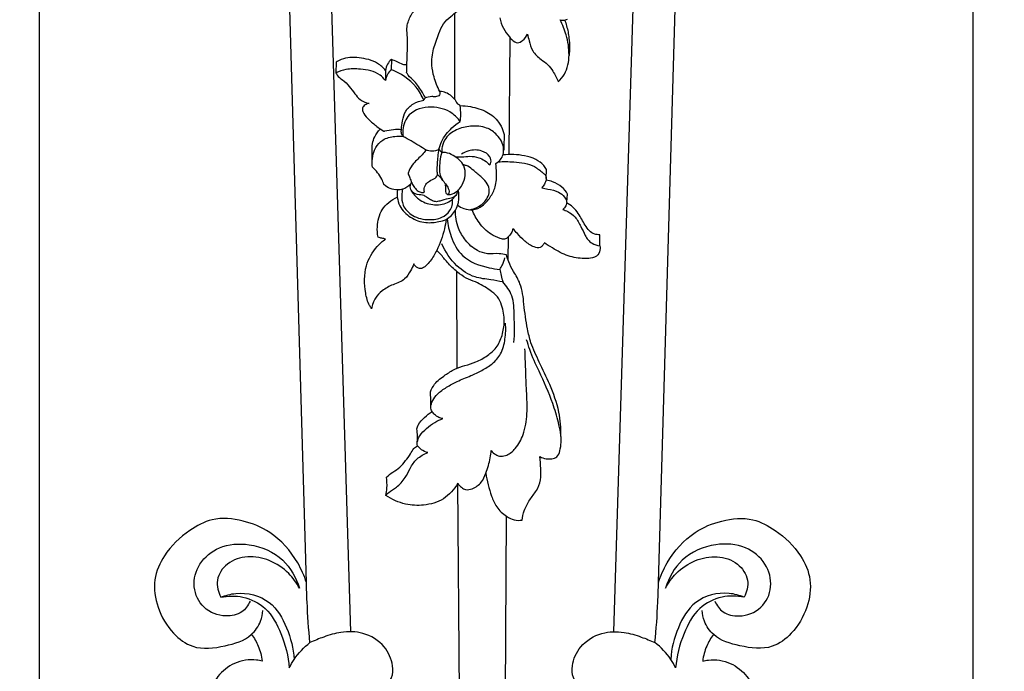
# Model space of a CAD drawing. Units: millimetres. Extents: x -9 to 1109, y -27 to 6527.
# Drawn here: x 154 to 323, y 1955 to 2067 of the extents above; entities that cross this region are included whole.
import ezdxf

# ---------------------------------------------------------------- set-up
doc = ezdxf.new("R2010")
doc.units = ezdxf.units.MM
doc.layers.add('Kranshteiny', color=7, linetype='Continuous', true_color=0xffffff)
doc.styles.add('Arial', font='arial.ttf')
doc.dimstyles.new('Dimension Style 01', dxfattribs={"dimtxt": 10, "dimasz": 7, "dimexe": 0.5, "dimexo": 0.5, "dimgap": 0.25, "dimtad": 1, "dimtoh": 1, "dimdec": 0, "dimzin": 1, "dimdsep": 46, "dimtxsty": 'Arial', "dimcen": 0.5, "dimazin": 0, "dimtfac": 1, "dimtdec": 4, "dimtix": 1, "dimtmove": 1, "dimatfit": 3, "dimfxl": 0, "dimtolj": 1, "dimtzin": 1, "dimarcsym": 0})

# ---------------------------------------------------------------- blocks, each defined once
blk = doc.blocks.new('*D2129')
at = {"layer": 'Defpoints', "color": 0, "transparency": 16777216}
for p in [(157.06, 2486), (317.11, 2292.06), (157.06, 1759.37)]:
    blk.add_point(p, dxfattribs=at)
at = {"layer": 'Kranshteiny', "color": 0, "lineweight": -2, "transparency": 16777216}
for p, q in [((157.06, 2485.5), (157.06, 1758.87)), ((317.11, 2291.56), (317.11, 1758.87)), ((310.11, 1759.37), (164.06, 1759.37))]:
    blk.add_line(p, q, dxfattribs=at)
at = {"layer": 'Kranshteiny', "color": 0, "transparency": 16777216}
for points in [[(164.06, 1760.54), (164.06, 1758.2), (157.06, 1759.37)], [(310.11, 1760.54), (310.11, 1758.2), (317.11, 1759.37)]]:
    blk.add_solid(points, dxfattribs=at)
at = {"layer": 'Kranshteiny', "color": 0, "transparency": 16777216, "insert": (237.08, 1764.73), "char_height": 10, "attachment_point": 5, "style": 'Arial'}
blk.add_mtext('\\A1;160', dxfattribs=at)

msp = doc.modelspace()

# ---------------------------------------------------------------- linework, layer by layer
at = {"layer": 'Kranshteiny'}
for p, q in [((210.53, 1962.24), (202.95, 2207.97)), ((202.9, 1970.65), (196.09, 2205.09)), ((255.61, 1962.24), (262.55, 2187.43)), ((263.23, 1970.65), (269.38, 2182.36)), ((228.35, 2053.41), (228.33, 2068.23)), ((237.63, 2044), (237.8, 2064)), ((207.96, 2059.82), (207.95, 2058.01)), ((217.46, 2060.26), (217.42, 2058.55)), ((216.47, 2058.41), (216.46, 2056.68)), ((223.19, 2053.65), (223.01, 2053.32)), ((216.13, 2047.94), (215.55, 2048.35)), ((226.08, 2044.35), (225.61, 2044.89)), ((244, 2039.88), (244.04, 2041.42)), ((247.5, 2035.83), (247.64, 2037.22)), ((237.48, 2025.84), (237.52, 2029.92)), ((253.19, 2028.37), (253.17, 2030.25)), ((228.75, 2007.39), (228.65, 2023.99)), ((229.18, 1944.19), (228.83, 1987.67)), ((236.97, 1944.18), (237.21, 1982.01))]:
    msp.add_line(p, q, dxfattribs=at)
for points, degree, knots in [([(0, 0), (550, 0), (1100, 0), (1100, 3200), (1100, 6400), (550, 6400), (0, 6400), (0, 3200), (0, 0)], 2, [0, 0, 0, 1092.102933, 1092.102933, 1974.886137, 1974.886137, 3066.98907, 3066.98907, 3949.772275, 3949.772275, 3949.772275]), ([(220.08, 2059.33), (220.12, 2059.87), (220.19, 2061.45), (220.28, 2063.55), (220.05, 2065.46), (220.32, 2066.97), (221.19, 2068.53), (222.73, 2070.43), (224.77, 2072.04), (226.07, 2073.35), (226.64, 2073.92)], 3, [0, 0, 0, 0, 1.633118, 4.743112, 6.293919, 7.377438, 9.300458, 11.567614, 14.667805, 17.089456, 17.089456, 17.089456, 17.089456]), ([(225.77, 2054.8), (225.34, 2055.59), (224.76, 2057.06), (224.26, 2059.54), (224.58, 2062.11), (225.49, 2064.41), (226.24, 2066.46), (227.92, 2067.86), (229.04, 2068.87), (229.77, 2069.43)], 3, [0, 0, 0, 0, 2.686635, 4.697173, 7.547182, 10.298869, 12.156636, 13.951214, 16.719584, 16.719584, 16.719584, 16.719584]), ([(236.02, 2067.4), (236.17, 2066.79), (236.59, 2065.63), (237.53, 2064.26), (238.35, 2063.39), (239.24, 2063.03), (240.1, 2063.62), (240.59, 2064.19), (240.77, 2064.6)], 3, [0, 0, 0, 0, 1.86768, 3.678122, 4.945913, 5.421539, 6.383785, 7.710944, 7.710944, 7.710944, 7.710944]), ([(246.05, 2056.46), (246.46, 2056.85), (247.58, 2058.16), (248.09, 2061.1), (247.6, 2064.29), (246.81, 2066.23), (246.37, 2067.05)], 3, [0, 0, 0, 0, 1.688974, 5.059817, 8.522687, 11.301784, 11.301784, 11.301784, 11.301784]), ([(246.37, 2067.05), (246.58, 2067.01), (247.01, 2066.98), (247.43, 2067.09), (247.63, 2067.17)], 3, [0, 0, 0, 0, 0.647446, 1.282188, 1.282188, 1.282188, 1.282188]), ([(247.17, 2067.04), (247.29, 2066.71), (247.61, 2065.69), (248.01, 2063.67), (248, 2061.94), (247.9, 2060.96)], 3, [0, 0, 0, 0, 1.032244, 3.20461, 6.171662, 6.171662, 6.171662, 6.171662]), ([(240.77, 2064.6), (240.86, 2064.23), (241.13, 2063.28), (241.56, 2061.61), (242.95, 2060.38), (244.32, 2059.46), (245.28, 2058.11), (245.81, 2057.09), (246.05, 2056.46)], 3, [0, 0, 0, 0, 1.134545, 2.975961, 5.028825, 6.506331, 7.91124, 9.935921, 9.935921, 9.935921, 9.935921]), ([(216.47, 2058.41), (216.06, 2058.87), (214.75, 2060.03), (212.01, 2060.7), (209.46, 2060.64), (208.25, 2060), (207.96, 2059.82)], 3, [0, 0, 0, 0, 1.827943, 5.148642, 8.214946, 9.212578, 9.212578, 9.212578, 9.212578]), ([(217.46, 2060.26), (217.2, 2060.05), (216.71, 2059.5), (216.5, 2058.79), (216.47, 2058.41)], 3, [0, 0, 0, 0, 1.002536, 2.142237, 2.142237, 2.142237, 2.142237]), ([(220.08, 2059.33), (219.86, 2059.34), (219.27, 2059.42), (218.46, 2059.92), (217.79, 2060.14), (217.46, 2060.26)], 3, [0, 0, 0, 0, 0.650332, 1.759175, 2.789846, 2.789846, 2.789846, 2.789846]), ([(220.06, 2058.03), (220.1, 2058.28), (220.13, 2058.72), (220.1, 2059.15), (220.08, 2059.33)], 3, [0, 0, 0, 0, 0.770192, 1.302765, 1.302765, 1.302765, 1.302765]), ([(216.46, 2056.68), (216.18, 2057.02), (215.02, 2058.2), (212.47, 2058.67), (209.87, 2058.71), (208.5, 2058.26), (207.95, 2058.01)], 3, [0, 0, 0, 0, 1.32762, 4.845895, 7.327226, 9.12154, 9.12154, 9.12154, 9.12154]), ([(207.95, 2058.01), (208, 2057.87), (208.23, 2057.35), (209.23, 2056.77), (210.23, 2055.69), (211.13, 2054.48), (212.09, 2053.27), (213.07, 2052.87), (213.62, 2052.75)], 3, [0, 0, 0, 0, 0.446062, 1.657795, 3.311139, 4.870121, 6.187011, 7.886296, 7.886296, 7.886296, 7.886296]), ([(217.42, 2058.55), (217.17, 2058.31), (216.72, 2057.74), (216.51, 2057.04), (216.46, 2056.68)], 3, [0, 0, 0, 0, 1.059828, 2.138705, 2.138705, 2.138705, 2.138705]), ([(223.01, 2053.32), (222.67, 2054.11), (221.35, 2056.39), (219.05, 2057.93), (217.42, 2058.55)], 3, [0, 0, 0, 0, 2.594471, 7.812802, 7.812802, 7.812802, 7.812802]), ([(223.3, 2053.69), (223.13, 2054.02), (222.56, 2055.01), (221.65, 2056.4), (220.51, 2057.32), (220.14, 2057.89), (220.06, 2058.03)], 3, [0, 0, 0, 0, 1.093371, 3.442882, 4.942016, 5.442443, 5.442443, 5.442443, 5.442443]), ([(225.77, 2054.8), (225.78, 2054.7), (225.77, 2054.5), (225.72, 2054.16), (225.39, 2053.95), (224.93, 2053.87), (224.18, 2053.98), (223.56, 2053.8), (223.19, 2053.65)], 3, [0, 0, 0, 0, 0.31136, 0.607576, 0.97447, 1.373015, 2.001277, 3.224647, 3.224647, 3.224647, 3.224647]), ([(229.23, 2052.38), (229.06, 2052.48), (228.71, 2052.74), (228.31, 2053.62), (227.41, 2054.28), (226.47, 2054.77), (225.95, 2054.81), (225.77, 2054.8)], 3, [0, 0, 0, 0, 0.594336, 1.249363, 2.845213, 3.832639, 4.380109, 4.380109, 4.380109, 4.380109]), ([(213.62, 2052.75), (213.38, 2052.71), (212.95, 2052.54), (212.39, 2052.02), (212.61, 2051.07), (213.42, 2050.04), (214.55, 2049.15), (215.29, 2048.55), (215.55, 2048.35)], 3, [0, 0, 0, 0, 0.722089, 1.417471, 2.007926, 3.409506, 5.328427, 6.290722, 6.290722, 6.290722, 6.290722]), ([(219.17, 2048.24), (219.19, 2048.75), (219.34, 2049.83), (219.76, 2051.54), (221.2, 2052.8), (222.39, 2053.22), (223.01, 2053.32)], 3, [0, 0, 0, 0, 1.536135, 3.290305, 5.116831, 7.00282, 7.00282, 7.00282, 7.00282]), ([(229.25, 2049.66), (229.3, 2050.04), (229.38, 2050.95), (229.32, 2051.86), (229.23, 2052.38)], 3, [0, 0, 0, 0, 1.139926, 2.73121, 2.73121, 2.73121, 2.73121]), ([(229.23, 2052.38), (229.83, 2052.37), (231.41, 2052.2), (233.83, 2051.5), (235.73, 2049.88), (236.5, 2048.4), (236.81, 2047.38), (236.75, 2046.25), (236.74, 2045.37), (236.7, 2044.77)], 3, [0, 0, 0, 0, 1.787984, 4.774113, 7.412037, 9.022101, 9.715888, 10.591865, 12.376826, 12.376826, 12.376826, 12.376826]), ([(229.25, 2049.66), (228.86, 2050.19), (227.49, 2051.57), (224.24, 2052.5), (220.42, 2051.47), (219.34, 2048.77), (219.39, 2047.46), (219.45, 2047.09)], 3, [0, 0, 0, 0, 1.964472, 5.696415, 9.709244, 12.480204, 13.616839, 13.616839, 13.616839, 13.616839]), ([(225.61, 2044.89), (225.72, 2045.34), (226.18, 2046.72), (227.49, 2048.36), (228.74, 2049.34), (229.25, 2049.66)], 3, [0, 0, 0, 0, 1.381987, 4.324361, 6.128404, 6.128404, 6.128404, 6.128404]), ([(214.2, 2041.82), (214.14, 2042.65), (214.14, 2044), (214.12, 2045.77), (214.59, 2047.19), (215.16, 2047.97), (215.55, 2048.35)], 3, [0, 0, 0, 0, 2.493735, 4.08405, 5.268406, 6.90658, 6.90658, 6.90658, 6.90658]), ([(219.17, 2048.24), (218.73, 2048.27), (217.75, 2048.28), (216.73, 2048.09), (216.18, 2047.95), (216.13, 2047.94)], 3, [0, 0, 0, 0, 1.350041, 2.920744, 3.076447, 3.076447, 3.076447, 3.076447]), ([(219.45, 2047.09), (219.35, 2047.22), (219.14, 2047.58), (219.13, 2048), (219.17, 2048.24)], 3, [0, 0, 0, 0, 0.496994, 1.211247, 1.211247, 1.211247, 1.211247]), ([(235.34, 2042.48), (235.65, 2042.64), (236.48, 2043.26), (236.97, 2045.28), (235.77, 2047.35), (233.67, 2048.83), (231.09, 2048.97), (228.61, 2048.39), (226.77, 2047.08), (226.14, 2045.52), (226.07, 2044.67), (226.08, 2044.35)], 3, [0, 0, 0, 0, 1.036686, 3.012581, 5.585801, 7.732419, 10.494608, 13.011801, 15.330744, 16.918285, 17.877229, 17.877229, 17.877229, 17.877229]), ([(214.2, 2041.82), (214.15, 2042.29), (214.16, 2043.45), (214.6, 2045.17), (215.98, 2046.73), (217.8, 2047.12), (218.99, 2047.14), (219.45, 2047.09)], 3, [0, 0, 0, 0, 1.436793, 3.441473, 5.201836, 7.374285, 8.771846, 8.771846, 8.771846, 8.771846]), ([(223.45, 2044.74), (223.02, 2045), (221.71, 2045.81), (220.37, 2046.59), (219.45, 2047.09)], 3, [0, 0, 0, 0, 1.500606, 4.638008, 4.638008, 4.638008, 4.638008]), ([(223.45, 2044.74), (223.21, 2044.48), (222.5, 2043.7), (221.36, 2042.67), (220.55, 2041.52), (220.36, 2040.87), (220.33, 2040.68)], 3, [0, 0, 0, 0, 1.05042, 3.1651, 4.609419, 5.184152, 5.184152, 5.184152, 5.184152]), ([(225.61, 2044.89), (225.43, 2044.79), (224.88, 2044.54), (224.1, 2044.55), (223.58, 2044.69), (223.45, 2044.74)], 3, [0, 0, 0, 0, 0.628245, 1.797343, 2.234066, 2.234066, 2.234066, 2.234066]), ([(225.35, 2040.52), (225.33, 2040.74), (225.3, 2041.79), (225.4, 2043.25), (225.55, 2044.48), (225.61, 2044.89)], 3, [0, 0, 0, 0, 0.6881, 3.138505, 4.394996, 4.394996, 4.394996, 4.394996]), ([(226.08, 2044.35), (225.93, 2043.86), (225.76, 2043.06), (225.7, 2041.84), (225.66, 2040.78), (226.09, 2039.74), (226.72, 2039), (227.18, 2038.32), (227.38, 2037.72), (227.33, 2037.27), (226.98, 2037.08), (226.72, 2037.63), (226.84, 2038.15), (226.74, 2038.63), (226.7, 2038.83)], 3, [0, 0, 0, 0, 1.55535, 2.406461, 3.686875, 4.698352, 5.690018, 6.601899, 7.115882, 7.624364, 7.774576, 8.139202, 8.932156, 9.546104, 9.546104, 9.546104, 9.546104]), ([(227.06, 2037.15), (227.24, 2037.13), (227.83, 2037.16), (228.51, 2037.52), (229.13, 2038.11), (229.74, 2038.93), (230.21, 2040.4), (230.04, 2042), (229.13, 2043.14), (228.03, 2043.9), (226.97, 2044.34), (226.29, 2044.36), (226.08, 2044.35)], 3, [0, 0, 0, 0, 0.546194, 1.774227, 2.082431, 3.211352, 4.897303, 6.533309, 7.859298, 9.161104, 10.560325, 11.194679, 11.194679, 11.194679, 11.194679]), ([(234.31, 2042.23), (234.39, 2042.34), (234.63, 2042.78), (234.35, 2043.92), (232.8, 2044.81), (230.96, 2044.85), (229.87, 2044.29), (229.5, 2044.04)], 3, [0, 0, 0, 0, 0.414918, 1.434554, 3.122179, 5.36821, 6.712305, 6.712305, 6.712305, 6.712305]), ([(244.04, 2041.42), (243.91, 2041.68), (243.44, 2042.4), (242.14, 2043.28), (239.76, 2043.99), (237.8, 2044.08), (236.57, 2043.92)], 3, [0, 0, 0, 0, 0.85465, 2.549507, 4.558388, 8.288438, 8.288438, 8.288438, 8.288438]), ([(228.36, 2043.65), (228.76, 2043.62), (229.61, 2043.56), (230.96, 2043.76), (232.69, 2043.51), (233.79, 2042.77), (234.31, 2042.23)], 3, [0, 0, 0, 0, 1.205625, 2.548452, 4.08783, 6.337159, 6.337159, 6.337159, 6.337159]), ([(228.8, 2035.31), (229.14, 2035.07), (229.96, 2034.66), (231.49, 2034.37), (233.18, 2035.17), (234.45, 2036.63), (235.44, 2038.56), (235.53, 2040.6), (235.43, 2041.93), (235.34, 2042.48)], 3, [0, 0, 0, 0, 1.217156, 2.749491, 4.504251, 6.517988, 8.50811, 10.874288, 12.527569, 12.527569, 12.527569, 12.527569]), ([(230.82, 2034.53), (231.42, 2034.63), (232.64, 2035.06), (233.87, 2036.29), (234.37, 2037.76), (233.94, 2039.08), (232.87, 2040.18), (231.68, 2041.08), (230.79, 2041.96), (230.1, 2042.14), (229.84, 2042.25), (229.74, 2042.29)], 3, [0, 0, 0, 0, 1.821724, 3.784993, 5.001981, 6.290019, 7.722745, 9.528642, 10.806887, 11.355346, 11.657502, 11.657502, 11.657502, 11.657502]), ([(235.76, 2042.74), (236.65, 2042.82), (238.71, 2042.74), (241.57, 2042.45), (243.08, 2041.11), (243.95, 2040.47), (244.07, 2039.66), (243.71, 2038.93), (243.41, 2038.48), (243.24, 2038.29)], 3, [0, 0, 0, 0, 2.660072, 6.281234, 8.109808, 8.685355, 9.438689, 10.31076, 11.075029, 11.075029, 11.075029, 11.075029]), ([(216.18, 2038.84), (216.08, 2039.16), (215.62, 2040.27), (214.85, 2041.24), (214.2, 2041.82)], 3, [0, 0, 0, 0, 1.001534, 3.605943, 3.605943, 3.605943, 3.605943]), ([(220.33, 2040.68), (220.43, 2040.45), (220.64, 2039.97), (220.88, 2039.2), (221.32, 2038.49), (221.78, 2037.84), (222.46, 2037.49), (222.92, 2037.48), (223.13, 2037.52)], 3, [0, 0, 0, 0, 0.752689, 1.597491, 2.381405, 3.273345, 3.936274, 4.601132, 4.601132, 4.601132, 4.601132]), ([(220.77, 2038.9), (220.39, 2038.51), (219.64, 2038.03), (217.97, 2037.8), (216.82, 2038.3), (216.18, 2038.84)], 3, [0, 0, 0, 0, 1.634393, 2.505278, 5.015183, 5.015183, 5.015183, 5.015183]), ([(228.7, 2037.72), (228.71, 2037.59), (228.69, 2037.2), (228.16, 2036.58), (227.02, 2036.43), (226, 2036.09), (225.01, 2035.83), (224.3, 2036.18), (223.67, 2036.54), (222.95, 2037.13), (221.89, 2037.05), (220.77, 2037.59), (220.62, 2038.59), (220.82, 2039.05), (220.92, 2039.2)], 3, [0, 0, 0, 0, 0.38881, 1.132329, 2.212307, 3.697024, 4.46687, 5.148581, 5.976293, 6.670291, 7.84913, 9.03608, 9.982858, 10.521828, 10.521828, 10.521828, 10.521828]), ([(223.13, 2037.52), (223.09, 2037.66), (223.01, 2038.12), (223.26, 2038.89), (224.02, 2039.54), (224.8, 2039.81), (225.26, 2040.21), (225.33, 2040.44), (225.35, 2040.52)], 3, [0, 0, 0, 0, 0.451377, 1.368343, 2.28298, 3.36113, 3.810376, 4.050571, 4.050571, 4.050571, 4.050571]), ([(226.27, 2039.56), (226.15, 2039.78), (225.87, 2040.13), (225.52, 2040.41), (225.35, 2040.52)], 3, [0, 0, 0, 0, 0.735774, 1.338143, 1.338143, 1.338143, 1.338143]), ([(247.64, 2037.22), (247.4, 2037.66), (246.7, 2038.58), (245.33, 2039.3), (244.35, 2039.53), (243.97, 2039.58)], 3, [0, 0, 0, 0, 1.527051, 3.363171, 4.519437, 4.519437, 4.519437, 4.519437]), ([(218.52, 2037.92), (218.44, 2037.51), (218.41, 2036.58), (218.93, 2034.79), (220.65, 2033.05), (223.18, 2032.18), (225.29, 2032.39), (227.19, 2032.88), (228.4, 2034.18), (229.1, 2036.01), (229.06, 2037.26), (228.89, 2037.96)], 3, [0, 0, 0, 0, 1.241551, 2.754892, 5.468488, 8.218822, 10.485534, 11.767735, 14.037071, 15.428585, 17.609118, 17.609118, 17.609118, 17.609118]), ([(219.38, 2038.04), (219.3, 2037.72), (219.19, 2036.82), (219.33, 2035.04), (221.15, 2033.23), (223.7, 2032.69), (226.02, 2033.02), (227.4, 2034.09), (227.94, 2035.28), (227.97, 2036), (227.93, 2036.36)], 3, [0, 0, 0, 0, 0.980483, 2.733094, 5.134318, 8.057951, 10.289464, 11.988206, 13.036967, 14.11108, 14.11108, 14.11108, 14.11108]), ([(220.84, 2037.84), (221.16, 2037.29), (222.17, 2036.09), (224.49, 2035.21), (226.67, 2035.45), (227.92, 2036.3), (228.34, 2036.78), (228.51, 2037.02)], 3, [0, 0, 0, 0, 1.920872, 4.549819, 7.124005, 8.141459, 9.022951, 9.022951, 9.022951, 9.022951]), ([(243.24, 2038.29), (243.59, 2038.23), (244.54, 2037.99), (246.02, 2037.79), (247.03, 2036.85), (247.61, 2036), (247.38, 2035.17), (247.05, 2034.76), (246.84, 2034.6)], 3, [0, 0, 0, 0, 1.067986, 2.985777, 4.287258, 5.132152, 5.887627, 6.675431, 6.675431, 6.675431, 6.675431]), ([(215.16, 2029.83), (215.05, 2030.42), (214.95, 2032.03), (215.62, 2034.83), (217.45, 2036.21), (218.47, 2036.68)], 3, [0, 0, 0, 0, 1.798435, 4.832299, 8.193747, 8.193747, 8.193747, 8.193747]), ([(253.17, 2030.25), (252.88, 2030.24), (251.8, 2030.33), (250.56, 2031.91), (249.7, 2033.66), (248.65, 2035), (247.87, 2035.49), (247.49, 2035.66)], 3, [0, 0, 0, 0, 0.864983, 3.103135, 5.434592, 6.878591, 8.133747, 8.133747, 8.133747, 8.133747]), ([(237.18, 2026.8), (236.76, 2026.89), (235.69, 2027.12), (233.99, 2026.85), (231.85, 2027.54), (230.14, 2029.16), (228.7, 2031.55), (228.41, 2033.43), (228.44, 2034.48)], 3, [0, 0, 0, 0, 1.27867, 3.262089, 5.054684, 7.796153, 10.15797, 13.318543, 13.318543, 13.318543, 13.318543]), ([(238.29, 2031.29), (238.23, 2031.02), (238.01, 2030.47), (237.51, 2029.87), (236.85, 2029.37), (235.77, 2029.73), (234.16, 2030.37), (232.51, 2032.2), (231.6, 2033.74), (231.28, 2034.52)], 3, [0, 0, 0, 0, 0.853172, 1.705939, 2.38985, 3.120971, 4.873087, 7.685514, 10.231428, 10.231428, 10.231428, 10.231428]), ([(246.84, 2034.6), (247.13, 2034.5), (247.89, 2034.16), (249.12, 2033.3), (249.88, 2031.7), (250.57, 2030.38), (251.12, 2029.33), (251.97, 2028.65), (252.73, 2028.41), (253.19, 2028.37)], 3, [0, 0, 0, 0, 0.911837, 2.486348, 4.38485, 6.084003, 7.012482, 7.889392, 9.297724, 9.297724, 9.297724, 9.297724]), ([(226.83, 2032.88), (226.77, 2032.34), (226.45, 2030.51), (225.54, 2028.09), (224.37, 2025.96), (223.44, 2024.96), (222.69, 2024.4), (221.83, 2024.55), (221.44, 2024.96), (221.28, 2025.24)], 3, [0, 0, 0, 0, 1.642402, 5.570937, 7.700225, 8.850526, 9.710452, 10.327167, 11.283402, 11.283402, 11.283402, 11.283402]), ([(227.02, 2032.95), (227.11, 2031.93), (227.64, 2029.7), (229.56, 2025.98), (233.19, 2024.75), (235.42, 2024.36), (236.02, 2024.31)], 3, [0, 0, 0, 0, 3.063416, 6.876119, 11.921889, 13.723043, 13.723043, 13.723043, 13.723043]), ([(243.68, 2028.88), (243.6, 2028.71), (243.4, 2028.4), (242.85, 2027.91), (241.58, 2028.19), (240.31, 2029.09), (239.2, 2030.28), (238.54, 2031), (238.29, 2031.29)], 3, [0, 0, 0, 0, 0.570651, 1.097959, 2.103861, 4.035128, 5.825736, 6.970451, 6.970451, 6.970451, 6.970451]), ([(214.06, 2017.58), (213.94, 2017.76), (213.42, 2018.57), (212.78, 2021.04), (212.73, 2024.73), (214.5, 2027.87), (215.92, 2029.14), (216.44, 2029.52)], 3, [0, 0, 0, 0, 0.63351, 2.873002, 7.540634, 11.338391, 13.253664, 13.253664, 13.253664, 13.253664]), ([(216.44, 2029.52), (216.24, 2029.56), (215.81, 2029.65), (215.39, 2029.76), (215.16, 2029.83)], 3, [0, 0, 0, 0, 0.61434, 1.312519, 1.312519, 1.312519, 1.312519]), ([(236.55, 2022.17), (235.88, 2022.29), (234.3, 2022.61), (231.44, 2022.85), (228.27, 2024.99), (226.68, 2027.31), (226.1, 2028.72)], 3, [0, 0, 0, 0, 2.058493, 4.842337, 8.48464, 13.062765, 13.062765, 13.062765, 13.062765]), ([(253.19, 2028.37), (253.23, 2028.2), (253.28, 2027.67), (252.93, 2026.63), (251.68, 2026.14), (249.94, 2026.17), (247.61, 2026.48), (245.44, 2027.74), (244.12, 2028.57), (243.68, 2028.88)], 3, [0, 0, 0, 0, 0.497781, 1.59954, 3.001214, 4.131167, 6.870563, 9.928748, 11.553249, 11.553249, 11.553249, 11.553249]), ([(224.15, 2003.31), (224.33, 2003.77), (224.94, 2004.97), (226.54, 2006.14), (228.27, 2007.26), (230.09, 2007.88), (232.08, 2008.4), (233.88, 2009.48), (235.6, 2010.9), (236.54, 2013.02), (236.92, 2015.53), (236.59, 2017.82), (235.7, 2019.72), (234.05, 2021), (232.25, 2022.09), (230.21, 2022.75), (228.62, 2023.99), (227.09, 2025.32), (226.09, 2026.75), (225.43, 2027.38), (225.21, 2027.58)], 3, [0, 0, 0, 0, 1.510343, 3.93058, 5.815737, 7.694066, 9.666847, 11.948991, 13.938444, 16.264306, 18.695599, 21.513306, 23.093301, 24.832855, 27.662321, 29.416094, 31.197772, 33.641518, 35.497911, 36.380165, 36.380165, 36.380165, 36.380165]), ([(236.02, 2024.31), (236.21, 2024.56), (236.6, 2025.19), (236.83, 2025.9), (236.91, 2026.32)], 3, [0, 0, 0, 0, 0.944273, 2.219621, 2.219621, 2.219621, 2.219621]), ([(246.52, 1995.7), (246.54, 1997.1), (246.31, 2000.17), (244.76, 2004.4), (242.9, 2008.24), (241.41, 2011.34), (240.61, 2014.71), (240.18, 2018.09), (239.85, 2021.56), (238.47, 2023.81), (237.6, 2025.41), (237.28, 2026.4), (237.18, 2026.8)], 3, [0, 0, 0, 0, 4.200717, 9.1568, 13.403168, 17.019256, 19.447085, 23.734781, 27.325082, 29.676082, 31.564161, 32.787233, 32.787233, 32.787233, 32.787233]), ([(221.28, 2025.24), (221.13, 2024.84), (220.68, 2023.96), (219.77, 2022.37), (217.72, 2021.76), (215.94, 2020.82), (214.82, 2019.64), (214.28, 2018.55), (214.11, 2017.92), (214.06, 2017.58)], 3, [0, 0, 0, 0, 1.279429, 3.017752, 5.222366, 7.38184, 9.068115, 9.989756, 11.00557, 11.00557, 11.00557, 11.00557]), ([(236.02, 2024.31), (236.1, 2023.96), (236.27, 2023.25), (236.45, 2022.54), (236.55, 2022.17)], 3, [0, 0, 0, 0, 1.061175, 2.199991, 2.199991, 2.199991, 2.199991]), ([(238.47, 2011.76), (238.6, 2013.29), (238.5, 2015.96), (238.45, 2019.69), (237.2, 2021.49), (236.55, 2022.17)], 3, [0, 0, 0, 0, 4.624322, 8.06568, 10.897515, 10.897515, 10.897515, 10.897515]), ([(226.26, 1998.74), (226.03, 1998.77), (225.5, 1998.91), (224.89, 1999.39), (224.35, 1999.98), (224.11, 2000.86), (224.51, 2001.94), (225.42, 2003.14), (226.93, 2004.16), (228.84, 2005.23), (230.94, 2006.02), (232.98, 2006.98), (234.83, 2008.09), (236.43, 2009.88), (237.01, 2012.42), (237.09, 2014.2), (237, 2015.11)], 3, [0, 0, 0, 0, 0.692049, 1.636199, 2.273867, 3.063522, 4.237988, 5.574153, 7.566994, 9.624282, 12.161855, 14.256914, 16.382484, 18.619846, 21.248653, 23.974202, 23.974202, 23.974202, 23.974202]), ([(242.92, 1992.24), (243.25, 1992.05), (243.93, 1991.81), (244.93, 1991.84), (245.99, 1992.12), (246.4, 1993.35), (246.69, 1995.3), (246.12, 1998.09), (244.92, 2002.18), (243.05, 2006.26), (241.37, 2009.85), (240.8, 2011.7), (240.64, 2012.27)], 3, [0, 0, 0, 0, 1.12553, 2.097455, 3.024326, 4.140238, 5.627972, 9.062099, 12.432042, 18.47795, 22.502415, 24.284077, 24.284077, 24.284077, 24.284077]), ([(234.58, 1993.29), (234.78, 1993), (235.27, 1992.54), (236.25, 1992.21), (237.53, 1992.52), (238.99, 1993.78), (240.29, 1996.24), (240.83, 1999.68), (240.62, 2003.43), (240.47, 2007.13), (240.39, 2009.53), (240.35, 2010.69)], 3, [0, 0, 0, 0, 1.048358, 1.958696, 3.000811, 4.833634, 7.571437, 11.192418, 15.127236, 18.826202, 22.319651, 22.319651, 22.319651, 22.319651]), ([(224.23, 2001), (224.22, 2001.38), (224.21, 2002.15), (224.17, 2002.92), (224.15, 2003.31)], 3, [0, 0, 0, 0, 1.149467, 2.306357, 2.306357, 2.306357, 2.306357]), ([(221.81, 1996.97), (221.87, 1997.2), (222.15, 1997.97), (223.11, 1998.97), (223.96, 1999.67), (224.43, 1999.97)], 3, [0, 0, 0, 0, 0.728637, 2.415499, 4.054784, 4.054784, 4.054784, 4.054784]), ([(223.7, 1992.93), (223.32, 1993.03), (222.74, 1993.27), (222.23, 1993.76), (221.83, 1994.13), (221.89, 1994.92), (222.3, 1996.01), (223.5, 1997.07), (224.78, 1998.12), (225.79, 1998.57), (226.26, 1998.74)], 3, [0, 0, 0, 0, 1.192176, 1.807768, 2.135996, 2.774485, 3.933499, 5.653825, 7.411396, 8.927115, 8.927115, 8.927115, 8.927115]), ([(221.86, 1994.41), (221.92, 1994.86), (221.95, 1995.72), (221.87, 1996.57), (221.81, 1996.97)], 3, [0, 0, 0, 0, 1.363057, 2.570258, 2.570258, 2.570258, 2.570258]), ([(216.61, 1988.71), (216.97, 1989.01), (217.7, 1989.63), (218.97, 1990.37), (219.88, 1991.53), (220.71, 1992.57), (221.16, 1993.61), (221.7, 1993.96), (221.94, 1994.08)], 3, [0, 0, 0, 0, 1.410869, 2.864976, 4.36184, 5.783955, 6.876599, 7.655833, 7.655833, 7.655833, 7.655833]), ([(228.83, 1987.67), (228.99, 1987.41), (229.39, 1986.98), (230.25, 1986.43), (231.6, 1986.76), (232.95, 1987.71), (233.83, 1989.71), (234.34, 1991.54), (234.53, 1992.87), (234.58, 1993.29)], 3, [0, 0, 0, 0, 0.940584, 1.756132, 2.8906, 4.818975, 6.548598, 9.286906, 10.56107, 10.56107, 10.56107, 10.56107]), ([(216.51, 1985.57), (216.66, 1985.75), (217.18, 1986.33), (218.53, 1987.05), (219.83, 1988.47), (220.66, 1990.29), (221.76, 1991.98), (223.02, 1992.69), (223.7, 1992.93)], 3, [0, 0, 0, 0, 0.716892, 2.315722, 4.52846, 6.342486, 8.311639, 10.486639, 10.486639, 10.486639, 10.486639]), ([(239.85, 1981.36), (239.92, 1981.9), (240.2, 1983.13), (241.1, 1984.82), (242.37, 1986.36), (243.19, 1988.21), (243.04, 1990.22), (242.99, 1991.55), (242.92, 1992.24)], 3, [0, 0, 0, 0, 1.659639, 3.727146, 5.698178, 7.649157, 9.593006, 11.659053, 11.659053, 11.659053, 11.659053]), ([(216.51, 1985.57), (216.6, 1985.99), (216.74, 1987.04), (216.7, 1988.1), (216.61, 1988.71)], 3, [0, 0, 0, 0, 1.300157, 3.15469, 3.15469, 3.15469, 3.15469]), ([(233.66, 1989.4), (233.81, 1988.06), (234.35, 1986.1), (235.42, 1983.45), (236.92, 1982.12), (238.45, 1981.29), (239.41, 1981.29), (239.85, 1981.36)], 3, [0, 0, 0, 0, 4.030155, 6.089187, 8.436037, 9.890955, 11.217964, 11.217964, 11.217964, 11.217964]), ([(228.83, 1987.67), (228.22, 1986.63), (226.56, 1984.73), (223.14, 1983.76), (219.66, 1983.95), (217.53, 1984.89), (216.51, 1985.57)], 3, [0, 0, 0, 0, 3.621959, 7.175928, 10.268825, 13.958656, 13.958656, 13.958656, 13.958656]), ([(202.9, 1970.65), (202.52, 1971.82), (201.04, 1975.11), (197.43, 1979.25), (192, 1981.46), (186.96, 1981.95), (182.22, 1979.4), (178.59, 1975.95), (176.48, 1971.09), (177.23, 1966.16), (179.58, 1962.09), (183.74, 1958.97), (188.75, 1959.64), (193.14, 1960.94), (195.06, 1963.7), (195.37, 1965.26), (195.4, 1965.89)], 3, [0, 0, 0, 0, 3.695605, 10.79355, 15.751545, 21.072875, 25.307425, 31.451233, 35.866172, 40.608813, 45.813063, 49.763679, 55.31904, 60.180556, 62.992398, 64.891443, 64.891443, 64.891443, 64.891443]), ([(263.23, 1970.65), (263.61, 1971.82), (265.09, 1975.11), (268.7, 1979.25), (274.13, 1981.46), (279.17, 1981.95), (283.91, 1979.4), (287.54, 1975.95), (289.65, 1971.09), (288.9, 1966.16), (286.55, 1962.09), (282.4, 1958.97), (277.38, 1959.64), (272.99, 1960.94), (271.07, 1963.7), (270.76, 1965.26), (270.73, 1965.89)], 3, [0, 0, 0, 0, 3.695605, 10.79355, 15.751545, 21.072875, 25.307425, 31.451233, 35.866172, 40.608813, 45.813063, 49.763679, 55.31904, 60.180556, 62.992398, 64.891443, 64.891443, 64.891443, 64.891443]), ([(193.22, 1967.45), (192.91, 1966.75), (191.85, 1965.26), (188.65, 1964.63), (185.01, 1965.97), (183.18, 1969.93), (184.31, 1974.17), (188.06, 1977.15), (193.54, 1977.55), (199.09, 1975.15), (201.13, 1971.48), (201.68, 1969.72)], 3, [0, 0, 0, 0, 2.305786, 5.101567, 9.146999, 13.0162, 17.048175, 21.38917, 26.516003, 32.856198, 38.405921, 38.405921, 38.405921, 38.405921]), ([(272.91, 1967.45), (273.22, 1966.75), (274.28, 1965.26), (277.48, 1964.63), (281.12, 1965.97), (282.95, 1969.93), (281.82, 1974.17), (278.07, 1977.15), (272.59, 1977.55), (267.04, 1975.15), (265, 1971.48), (264.45, 1969.72)], 3, [0, 0, 0, 0, 2.305786, 5.101567, 9.146999, 13.0162, 17.048175, 21.38917, 26.516003, 32.856198, 38.405921, 38.405921, 38.405921, 38.405921]), ([(201.68, 1969.72), (201.2, 1970.62), (199.78, 1972.56), (196.71, 1974.65), (192.84, 1975.38), (189.25, 1974.26), (187.19, 1971.21), (187.76, 1969.01), (188.21, 1968.13)], 3, [0, 0, 0, 0, 3.071186, 7.095332, 10.850651, 14.536961, 17.794541, 20.768641, 20.768641, 20.768641, 20.768641]), ([(264.45, 1969.72), (264.93, 1970.62), (266.35, 1972.56), (269.42, 1974.65), (273.29, 1975.38), (276.88, 1974.26), (278.94, 1971.21), (278.37, 1969.01), (277.92, 1968.13)], 3, [0, 0, 0, 0, 3.071186, 7.095332, 10.850651, 14.536961, 17.794541, 20.768641, 20.768641, 20.768641, 20.768641]), ([(203.49, 1960.36), (203.27, 1962.68), (203.03, 1966.11), (202.92, 1969.54), (202.9, 1970.65)], 3, [0, 0, 0, 0, 7.002819, 10.311461, 10.311461, 10.311461, 10.311461]), ([(262.64, 1960.36), (262.86, 1962.68), (263.1, 1966.11), (263.21, 1969.54), (263.23, 1970.65)], 3, [0, 0, 0, 0, 7.002819, 10.311461, 10.311461, 10.311461, 10.311461]), ([(188.21, 1968.13), (189.03, 1968.47), (191.81, 1969.22), (196.86, 1967.98), (199.76, 1962.86), (200.68, 1959.35), (200.79, 1957.5)], 3, [0, 0, 0, 0, 2.641858, 8.577939, 13.840362, 19.411405, 19.411405, 19.411405, 19.411405]), ([(188.21, 1968.13), (189.45, 1968.39), (192.22, 1968.45), (196.36, 1966.37), (198.85, 1961.65), (199.8, 1958.04), (199.95, 1956.02)], 3, [0, 0, 0, 0, 3.785988, 8.061516, 13.137313, 19.211025, 19.211025, 19.211025, 19.211025]), ([(277.92, 1968.13), (277.1, 1968.47), (274.32, 1969.22), (269.27, 1967.98), (266.37, 1962.86), (265.45, 1959.35), (265.34, 1957.5)], 3, [0, 0, 0, 0, 2.641858, 8.577939, 13.840362, 19.411405, 19.411405, 19.411405, 19.411405]), ([(277.92, 1968.13), (276.68, 1968.39), (273.91, 1968.45), (269.77, 1966.37), (267.29, 1961.65), (266.33, 1958.04), (266.18, 1956.02)], 3, [0, 0, 0, 0, 3.785988, 8.061516, 13.137313, 19.211025, 19.211025, 19.211025, 19.211025]), ([(193.48, 1961.78), (193.94, 1961.16), (194.77, 1959.71), (195.2, 1958.09), (195.31, 1957.21)], 3, [0, 0, 0, 0, 2.315546, 4.96744, 4.96744, 4.96744, 4.96744]), ([(217.09, 1953.71), (217.24, 1953.91), (217.73, 1954.72), (217.75, 1956.94), (216.38, 1960.09), (212.82, 1962.25), (209, 1962.34), (206, 1961.41), (204.26, 1960.72), (203.49, 1960.36)], 3, [0, 0, 0, 0, 0.774063, 2.768365, 6.344825, 10.652422, 14.44537, 17.486598, 20.040047, 20.040047, 20.040047, 20.040047]), ([(249.04, 1953.71), (248.89, 1953.91), (248.4, 1954.72), (248.38, 1956.94), (249.75, 1960.09), (253.31, 1962.25), (257.13, 1962.34), (260.14, 1961.41), (261.87, 1960.72), (262.64, 1960.36)], 3, [0, 0, 0, 0, 0.774063, 2.768365, 6.344825, 10.652422, 14.44537, 17.486598, 20.040047, 20.040047, 20.040047, 20.040047]), ([(272.65, 1961.78), (272.19, 1961.16), (271.36, 1959.71), (270.93, 1958.09), (270.82, 1957.21)], 3, [0, 0, 0, 0, 2.315546, 4.96744, 4.96744, 4.96744, 4.96744]), ([(199.95, 1956.02), (200.19, 1956.53), (201.12, 1958.17), (202.45, 1959.56), (203.49, 1960.36)], 3, [0, 0, 0, 0, 1.705203, 5.640357, 5.640357, 5.640357, 5.640357]), ([(266.18, 1956.02), (265.94, 1956.53), (265.01, 1958.17), (263.68, 1959.56), (262.64, 1960.36)], 3, [0, 0, 0, 0, 1.705203, 5.640357, 5.640357, 5.640357, 5.640357]), ([(195.31, 1957.21), (194.99, 1957.29), (193.42, 1957.57), (190.5, 1957.11), (187.74, 1954.93), (186.74, 1953.03), (186.45, 1952.18)], 3, [0, 0, 0, 0, 0.983423, 4.793804, 8.42096, 11.11827, 11.11827, 11.11827, 11.11827]), ([(270.82, 1957.21), (271.14, 1957.29), (272.71, 1957.57), (275.63, 1957.11), (278.39, 1954.93), (279.39, 1953.03), (279.69, 1952.18)], 3, [0, 0, 0, 0, 0.983423, 4.793804, 8.42096, 11.11827, 11.11827, 11.11827, 11.11827])]:
    msp.add_open_spline(points, degree=degree, knots=knots, dxfattribs=at)

# ---------------------------------------------------------------- dimensions: what is measured, and where the dimension line sits
dim = msp.add_linear_dim(base=(157.06, 1759.37), p1=(317.11, 2292.06), p2=(157.06, 2486), dimstyle='Dimension Style 01', dxfattribs=at)
dim.commit()
dim.dimension.update_dxf_attribs({"geometry": '*D2129', "text_midpoint": (237.08, 1764.73)})

doc.saveas('drawing.dxf')
